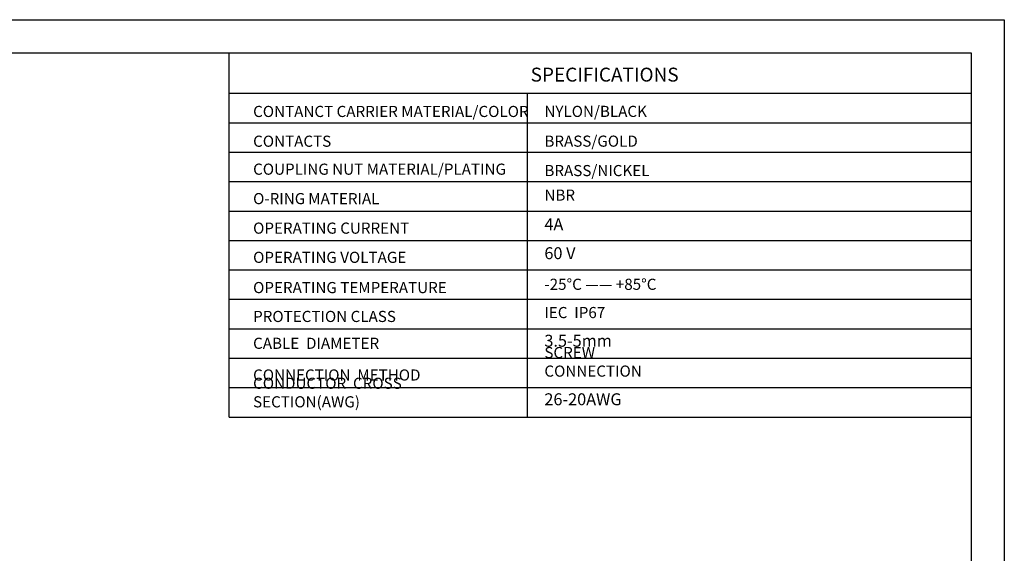
# Model space of a CAD drawing. Units: inches. Extents: x 1674 to 1803, y 1594 to 1685.
# Drawn here: x 1739 to 1803, y 1650 to 1685 of the extents above; entities that cross this region are included whole.
import ezdxf

# ---------------------------------------------------------------- set-up
doc = ezdxf.new("R2010")
doc.units = ezdxf.units.IN
doc.header["$MEASUREMENT"] = 0
doc.layers.add('A1', color=7, linetype='Continuous', lineweight=30)
doc.layers.add('A7', color=7, linetype='Continuous', lineweight=25)
doc.layers.add('A6', color=1, linetype='Continuous')
doc.styles.add('样式', font='isocp.shx', dxfattribs={"bigfont": 'gbcbig.shx'})
doc.styles.add('样式 1', font='txt')

msp = doc.modelspace()

# ---------------------------------------------------------------- linework, layer by layer
at = {"layer": 'A1'}
for p, q in [((1676.5636, 1682.5043), (1800.5476, 1682.5043)), ((1800.5476, 1682.5043), (1800.5476, 1596.1043))]:
    msp.add_line(p, q, dxfattribs=at)
at = {"layer": 'A6'}
for p, q in [((1674.4036, 1684.6643), (1802.7076, 1684.6643)), ((1802.7076, 1684.6643), (1802.7076, 1593.9443))]:
    msp.add_line(p, q, dxfattribs=at)
at = {"layer": 'A7', "lineweight": 30}
msp.add_line((1752.2029, 1658.7626), (1752.2029, 1682.5043), dxfattribs=at)
for points in [[(1752.2029, 1679.8675), (1800.5478, 1679.8675)], [(1771.6195, 1679.8675), (1771.6195, 1658.7626)], [(1752.2029, 1677.9491), (1800.5478, 1677.9491)], [(1752.2029, 1677.9491), (1800.5478, 1677.9491)], [(1752.2029, 1676.0306), (1800.5478, 1676.0306)], [(1752.2029, 1674.112), (1800.5478, 1674.112)], [(1752.2029, 1672.1937), (1800.5478, 1672.1937)], [(1752.2029, 1670.2749), (1800.5478, 1670.2749)], [(1752.2029, 1668.3567), (1800.5478, 1668.3567)], [(1752.2029, 1666.4382), (1800.5478, 1666.4382)], [(1752.2029, 1664.5196), (1800.5478, 1664.5196)], [(1752.2029, 1662.6006), (1800.5478, 1662.6006)], [(1800.5476, 1662.7207), (1800.5477, 1662.7207)], [(1800.5476, 1661.1219), (1800.5477, 1661.1219)], [(1752.2029, 1660.6816), (1800.5478, 1660.6816)], [(1752.2029, 1658.7626), (1800.5478, 1658.7626)]]:
    msp.add_lwpolyline(points, dxfattribs=at)

# ---------------------------------------------------------------- texts
at = {"layer": 'A7', "color": 7, "attachment_point": 7}
for s, insert, char_height, width, style in [('{\\Fisocp|c134;SPECIFICATIONS}', (1771.8451, 1680.6293), 0.9072, 9.622283, '样式'), ('{\\Fisocp|c134;CONTANCT CARRIER MATERIAL/COLOR}', (1753.7627, 1678.3199), 0.72576, 20.687628, '样式'), ('{\\H1.12x;NYLON\\Fisocp|c134;/BLACK}', (1772.7419, 1678.3241), 0.648, 6.53761, '样式'), ('{\\Fisocp|c134;CONTACTS}', (1753.7627, 1676.3799), 0.72576, 13.141856, '样式'), ('{\\Fisocp|c134;BRASS/GOLD}', (1772.7419, 1676.3845), 0.72576, 6.53761, '样式'), ('{\\Fisocp|c134;COUPLING NUT MATERIAL/PLATING}', (1753.7627, 1674.5574), 0.72576, 17.419075, '样式'), ('{\\Fisocp|c134;BRASS/NICKEL}', (1772.7419, 1674.466), 0.72576, 6.53761, '样式'), ('{\\H1.12x;O-RING\\fSimSun|b0|i0|c134|p2;\\H0.89286x; \\Fisocp|c134;\\H1.12x;MATERIAL}', (1753.7627, 1672.6391), 0.648, 13.141856, '样式'), ('NBR', (1772.7419, 1672.6418), 0.72576, 6.53761, '样式'), ('{\\Fisocp|c134;OPERATING CURRENT}', (1753.7627, 1670.7141), 0.72576, 13.141856, '样式 1'), ('4A', (1772.7419, 1670.6937), 0.7776, 6.53761, '样式'), ('{\\Fisocp|c134;OPERATING VOLTAGE}', (1753.7627, 1668.8114), 0.72576, 13.141856, '样式'), ('60 V', (1772.7419, 1668.8114), 0.7776, 6.53761, '样式'), ('{\\Fisocp|c134;OPERATING TEMPERATURE}', (1753.7627, 1666.8403), 0.72576, 13.141856, '样式'), ('-25%%DC —— +85%%DC', (1772.7419, 1666.8276), 0.72576, 7.633432, '样式'), ('{\\Fisocp|c134;PROTECTION CLASS}', (1753.7627, 1664.958), 0.72576, 13.141856, '样式'), ('IEC  IP67  ', (1772.7417, 1664.9845), 0.72576, 6.53761, '样式'), ('3.5-5mm', (1772.7419, 1663.1059), 0.7776, 6.53761, '样式'), ('{\\Fisocp|c134;CABLE  DIAMETER}', (1753.7627, 1663.209), 0.72576, 13.141856, '样式'), ('SCREW  CONNECTION', (1772.7417, 1661.1681), 0.72576, 9.219039, '样式'), ('{\\Fisocp|c134;CONNECTION  METHOD}', (1753.7627, 1661.1417), 0.72576, 13.141856, '样式'), ('{\\Fisocp|c134;CONDUCTOR  CROSS  SECTION(AWG)}', (1753.7627, 1659.3927), 0.72576, 16.98141, '样式'), ('26-20AWG', (1772.7419, 1659.2896), 0.7776, 6.53761, '样式')]:
    msp.add_mtext(s, dxfattribs=dict(at, insert=insert, char_height=char_height, width=width, style=style))

doc.saveas('drawing.dxf')
